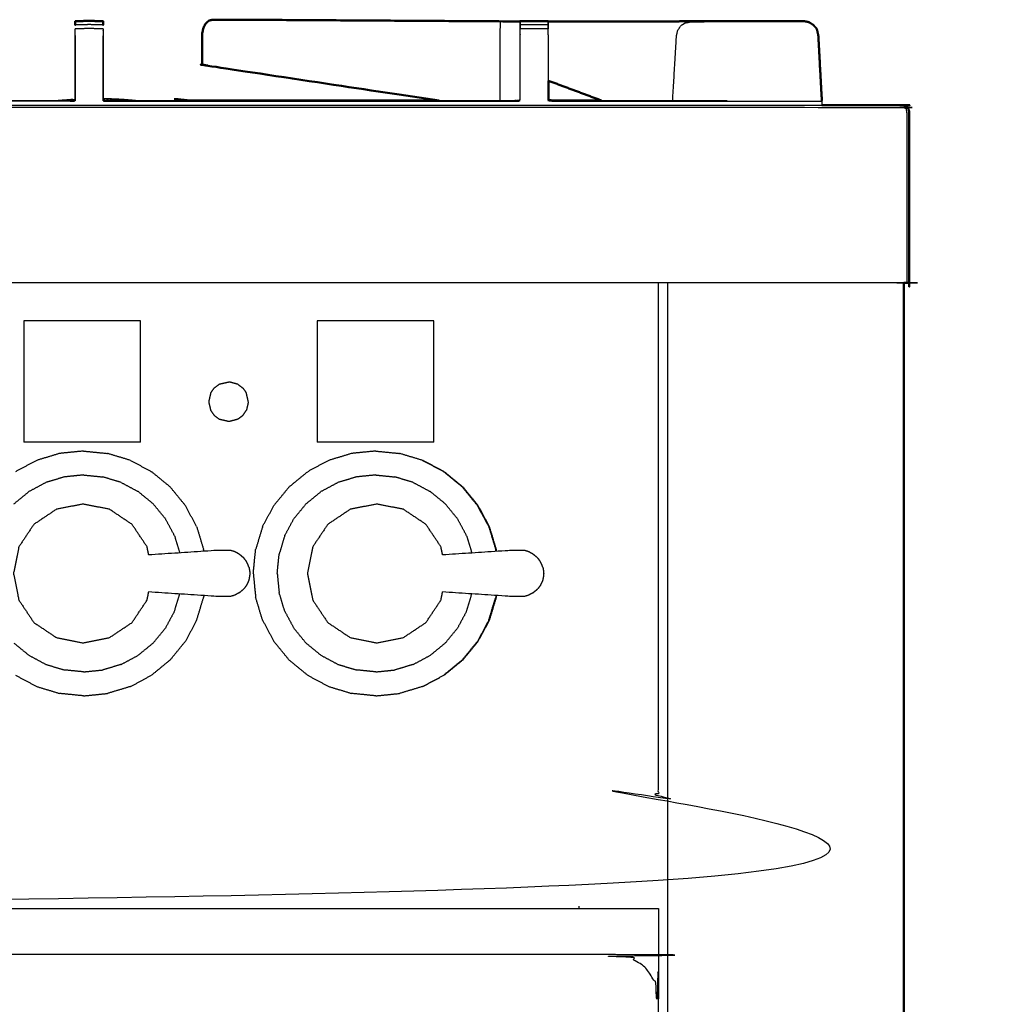
# Model space of a CAD drawing. Units: millimetres. Extents: x -1 to 162, y 0 to 188.
# Drawn here: x 50 to 72, y 71 to 93 of the extents above; entities that cross this region are included whole.
import ezdxf

# ---------------------------------------------------------------- set-up
doc = ezdxf.new("R2010")
doc.units = ezdxf.units.MM
doc.header["$MEASUREMENT"] = 0
doc.layers.add('PROIEZIONI 2D$Visible$Curves', color=7, linetype='Continuous', true_color=0x000000)
doc.layers.add('PROIEZIONI 2D$Visible$SceneSilhouetteCurves', color=7, linetype='Continuous', lineweight=50, true_color=0x000000)

msp = doc.modelspace()

# ---------------------------------------------------------------- linework, layer by layer
at = {"layer": 'PROIEZIONI 2D$Visible$Curves', "color": 18, "true_color": 0x000000}
for points, knots in [([(54.286, 92.831), (54.241, 92.821), (54.195, 92.811), (54.157, 92.776), (54.119, 92.742), (54.094, 92.689), (54.068, 92.637), (54.057, 92.574), (54.046, 92.51), (54.046, 92.308), (54.046, 92.106), (54.046, 91.964), (54.046, 91.823), (54.126, 91.807), (54.205, 91.791), (56.791, 91.4), (59.377, 91.01)], [0, 0, 0, 1, 1, 2, 2, 3, 3, 4, 4, 5, 5, 6, 6, 7, 7, 7.790293, 7.790293, 7.790293]), ([(61.095, 92.793), (57.913, 92.812), (54.731, 92.832), (54.509, 92.831), (54.286, 92.831)], [346.017611, 346.017611, 346.017611, 347, 347, 348, 348, 348]), ([(51.19, 92.713), (51.19, 92.713), (51.19, 92.713), (51.19, 92.745), (51.19, 92.776), (51.19, 92.787), (51.19, 92.797), (51.346, 92.802), (51.503, 92.806), (51.659, 92.802), (51.816, 92.797), (51.816, 92.787), (51.816, 92.776), (51.816, 92.745), (51.816, 92.713), (51.816, 92.713), (51.816, 92.713)], [413.99372, 413.99372, 413.99372, 414, 414, 415, 415, 416, 416, 417, 417, 418, 418, 419, 419, 420, 420, 420.000142, 420.000142, 420.000142]), ([(61.095, 92.792), (61.113, 92.792), (61.131, 92.792), (61.149, 92.792), (61.167, 92.792), (61.176, 92.792), (61.186, 92.792), (61.192, 92.792), (61.198, 92.792)], [352.000118, 352.000118, 352.000118, 353, 353, 354, 354, 355, 355, 356, 356, 356]), ([(61.198, 92.793), (61.198, 92.795), (61.198, 92.797), (61.513, 92.797), (61.827, 92.797), (61.827, 92.795), (61.827, 92.793)], [364.819486, 364.819486, 364.819486, 365, 365, 366, 366, 366.188589, 366.188589, 366.188589]), ([(61.827, 92.793), (62.539, 92.793), (63.251, 92.793), (64.067, 92.794), (64.883, 92.795), (65.122, 92.795), (65.361, 92.795)], [727.319386, 727.319386, 727.319386, 728, 728, 729, 729, 729.489755, 729.489755, 729.489755]), ([(64.927, 92.771), (64.991, 92.782), (65.054, 92.794), (65.207, 92.794), (65.361, 92.795)], [284, 284, 284, 285, 285, 286, 286, 286]), ([(67.696, 92.777), (67.639, 92.789), (67.582, 92.8), (66.72, 92.799), (65.858, 92.798), (65.61, 92.797), (65.361, 92.795)], [303.004431, 303.004431, 303.004431, 304, 304, 305, 305, 306, 306, 306]), ([(67.697, 92.777), (67.746, 92.746), (67.796, 92.714), (67.835, 92.67), (67.874, 92.626)], [310, 310, 310, 311, 311, 312, 312, 312]), ([(67.946, 91.774), (67.928, 92.122), (67.91, 92.47), (67.892, 92.548), (67.874, 92.626)], [299.521875, 299.521875, 299.521875, 300, 300, 301, 301, 301]), ([(63.028, 91.01), (63.02, 91.015), (63.012, 91.02), (62.423, 91.239), (61.834, 91.459)], [768.8750659, 768.8750659, 768.8750659, 769, 769, 769.5995756, 769.5995756, 769.5995756]), ([(53.412, 91.043), (53.442, 91.043), (53.471, 91.043), (53.624, 91.027), (53.776, 91.01)], [31.238102, 31.238102, 31.238102, 32, 32, 32.58135, 32.58135, 32.58135]), ([(61.834, 91.027), (61.894, 91.018), (61.955, 91.01), (62.491, 91.01), (63.028, 91.01)], [372.001763, 372.001763, 372.001763, 373, 373, 373.190874, 373.190874, 373.190874]), ([(67.986, 90.91), (68.9, 90.91), (69.814, 90.91), (69.844, 90.903), (69.875, 90.897), (69.898, 90.878), (69.92, 90.86), (69.933, 90.828), (69.946, 90.797), (69.951, 90.753), (69.955, 90.71), (69.955, 88.81), (69.955, 86.91), (69.949, 86.91), (69.942, 86.91), (69.924, 86.91), (69.905, 86.91), (69.874, 86.91), (69.842, 86.91), (69.838, 86.91), (69.833, 86.91)], [45.944223, 45.944223, 45.944223, 46, 46, 47, 47, 48, 48, 49, 49, 50, 50, 51, 51, 52, 52, 53, 53, 54, 54, 54.10905, 54.10905, 54.10905])]:
    msp.add_open_spline(points, degree=2, knots=knots, dxfattribs=at)
at = {"layer": 'PROIEZIONI 2D$Visible$Curves', "color": 18, "lineweight": -3, "true_color": 0x000000}
for points in [[(54.286, 92.831), (54.502, 92.83), (54.717, 92.828)], [(51.19, 92.702), (51.19, 92.707), (51.19, 92.713)], [(51.816, 92.713), (51.816, 92.708), (51.816, 92.702)], [(61.198, 92.792), (61.195, 92.631), (61.192, 92.47)], [(61.827, 92.713), (61.513, 92.713), (61.198, 92.713)], [(61.827, 92.626), (61.513, 92.626), (61.198, 92.626)], [(61.192, 92.47), (61.192, 91.749), (61.192, 91.027)], [(67.985, 91.018), (67.968, 91.358), (67.95, 91.698)], [(37.048, 90.91), (52.517, 90.91), (67.986, 90.91)], [(53.199, 90.91), (53.199, 90.91), (53.199, 90.91)], [(61.827, 91.013), (61.827, 91.004), (61.827, 90.996)], [(63.028, 91.01), (63.83, 91.01), (64.632, 91.01)], [(64.634, 91.01), (65.246, 91.01), (65.858, 91.01)], [(67.985, 90.996), (67.985, 90.953), (67.985, 90.91)], [(67.988, 91.013), (67.987, 91.005), (67.986, 90.998)], [(67.986, 90.996), (67.986, 90.997), (67.986, 90.998)], [(64.1, 86.91), (64.1, 86.91), (64.1, 86.91)], [(64.52, 15.061), (64.52, 50.985), (64.52, 86.91)], [(50.032, 86.059), (50.032, 84.694), (50.032, 83.328)], [(52.657, 86.059), (51.344, 86.059), (50.032, 86.059)], [(52.657, 83.328), (52.657, 84.694), (52.657, 86.059)], [(56.636, 86.059), (56.636, 84.694), (56.636, 83.328)], [(59.261, 86.059), (57.949, 86.059), (56.636, 86.059)], [(59.261, 83.328), (59.261, 84.694), (59.261, 86.059)], [(54.314, 84.543), (54.374, 84.588), (54.435, 84.633)], [(54.435, 84.633), (54.542, 84.657), (54.649, 84.682)], [(54.849, 84.627), (54.749, 84.655), (54.649, 84.682)], [(54.235, 84.426), (54.213, 84.33), (54.192, 84.235)], [(54.235, 84.426), (54.275, 84.485), (54.314, 84.543)], [(54.849, 84.627), (54.906, 84.585), (54.962, 84.543)], [(54.962, 84.543), (55.002, 84.485), (55.041, 84.426)], [(55.084, 84.235), (55.063, 84.33), (55.041, 84.426)], [(54.192, 84.235), (54.213, 84.139), (54.235, 84.043)], [(55.084, 84.235), (55.063, 84.139), (55.041, 84.043)], [(54.235, 84.043), (54.275, 83.985), (54.315, 83.927)], [(54.962, 83.927), (55.001, 83.985), (55.041, 84.043)], [(54.434, 83.837), (54.374, 83.882), (54.315, 83.927)], [(54.649, 83.788), (54.542, 83.813), (54.434, 83.837)], [(54.85, 83.842), (54.749, 83.815), (54.649, 83.788)], [(54.962, 83.927), (54.906, 83.884), (54.85, 83.842)], [(52.657, 83.328), (51.344, 83.328), (50.032, 83.328)], [(59.261, 83.328), (57.949, 83.328), (56.636, 83.328)], [(51.377, 83.126), (51.108, 83.099), (50.839, 83.072)], [(51.377, 83.126), (51.645, 83.099), (51.914, 83.072)], [(57.949, 83.126), (57.68, 83.099), (57.411, 83.072)], [(57.949, 83.126), (58.217, 83.099), (58.486, 83.072)], [(50.323, 82.916), (50.085, 82.789), (49.847, 82.661)], [(50.839, 83.072), (50.581, 82.994), (50.323, 82.916)], [(52.431, 82.916), (52.172, 82.994), (51.914, 83.072)], [(52.431, 82.916), (52.669, 82.789), (52.907, 82.661)], [(56.895, 82.916), (56.657, 82.789), (56.419, 82.661)], [(57.411, 83.072), (57.153, 82.994), (56.895, 82.916)], [(59.003, 82.916), (58.744, 82.994), (58.486, 83.072)], [(59.003, 82.916), (59.241, 82.789), (59.479, 82.661)], [(53.324, 82.319), (53.115, 82.49), (52.907, 82.661)], [(56.001, 82.319), (56.21, 82.49), (56.419, 82.661)], [(59.896, 82.319), (59.687, 82.49), (59.479, 82.661)], [(50.529, 82.418), (50.338, 82.315), (50.146, 82.213)], [(50.945, 82.544), (50.737, 82.481), (50.529, 82.418)], [(51.377, 82.587), (51.161, 82.565), (50.945, 82.544)], [(51.377, 82.587), (51.593, 82.565), (51.809, 82.544)], [(52.224, 82.418), (52.017, 82.481), (51.809, 82.544)], [(52.224, 82.418), (52.416, 82.315), (52.607, 82.213)], [(57.101, 82.418), (56.91, 82.315), (56.718, 82.213)], [(57.517, 82.544), (57.309, 82.481), (57.101, 82.418)], [(57.949, 82.587), (57.733, 82.565), (57.517, 82.544)], [(57.949, 82.587), (58.165, 82.565), (58.381, 82.544)], [(58.796, 82.418), (58.589, 82.481), (58.381, 82.544)], [(58.796, 82.418), (58.988, 82.315), (59.179, 82.213)], [(49.81, 81.938), (49.978, 82.075), (50.146, 82.213)], [(52.943, 81.938), (52.775, 82.075), (52.607, 82.213)], [(53.666, 81.901), (53.495, 82.11), (53.324, 82.319)], [(56.001, 82.319), (55.83, 82.11), (55.659, 81.901)], [(56.382, 81.938), (56.55, 82.075), (56.718, 82.213)], [(59.515, 81.938), (59.347, 82.075), (59.179, 82.213)], [(60.238, 81.901), (60.067, 82.11), (59.896, 82.319)], [(53.218, 81.602), (53.08, 81.77), (52.943, 81.938)], [(53.921, 81.426), (53.794, 81.664), (53.666, 81.901)], [(55.404, 81.426), (55.532, 81.664), (55.659, 81.901)], [(56.382, 81.938), (56.245, 81.77), (56.107, 81.602)], [(59.79, 81.602), (59.652, 81.77), (59.515, 81.938)], [(60.493, 81.426), (60.366, 81.664), (60.238, 81.901)], [(53.423, 81.219), (53.321, 81.411), (53.218, 81.602)], [(55.902, 81.219), (56.005, 81.411), (56.107, 81.602)], [(59.995, 81.219), (59.893, 81.411), (59.79, 81.602)], [(53.921, 81.426), (53.999, 81.167), (54.077, 80.909)], [(55.404, 81.426), (55.326, 81.167), (55.248, 80.909)], [(60.493, 81.426), (60.571, 81.167), (60.649, 80.909)], [(53.423, 81.219), (53.481, 81.027), (53.54, 80.834)], [(55.902, 81.219), (55.839, 81.011), (55.777, 80.804)], [(59.995, 81.219), (60.054, 81.025), (60.112, 80.831)], [(54.081, 80.869), (54.079, 80.889), (54.077, 80.909)], [(55.195, 80.372), (55.221, 80.64), (55.248, 80.909)], [(60.654, 80.867), (60.651, 80.888), (60.649, 80.909)], [(55.734, 80.372), (55.755, 80.588), (55.777, 80.804)], [(55.195, 80.372), (55.221, 80.103), (55.248, 79.834)], [(55.734, 80.372), (55.755, 80.156), (55.777, 79.94)], [(53.423, 79.524), (53.481, 79.717), (53.54, 79.909)], [(53.921, 79.318), (53.999, 79.576), (54.077, 79.834)], [(54.081, 79.874), (54.079, 79.854), (54.077, 79.834)], [(55.404, 79.318), (55.326, 79.576), (55.248, 79.834)], [(55.902, 79.524), (55.839, 79.732), (55.777, 79.94)], [(59.995, 79.524), (60.054, 79.718), (60.112, 79.912)], [(60.493, 79.318), (60.571, 79.576), (60.649, 79.834)], [(60.654, 79.877), (60.651, 79.856), (60.649, 79.834)], [(53.423, 79.524), (53.321, 79.333), (53.218, 79.141)], [(53.921, 79.318), (53.794, 79.08), (53.666, 78.842)], [(55.404, 79.318), (55.532, 79.08), (55.659, 78.842)], [(55.902, 79.524), (56.005, 79.333), (56.107, 79.141)], [(59.995, 79.524), (59.893, 79.333), (59.79, 79.141)], [(60.493, 79.318), (60.366, 79.08), (60.238, 78.842)], [(52.943, 78.805), (53.08, 78.973), (53.218, 79.141)], [(56.382, 78.805), (56.245, 78.973), (56.107, 79.141)], [(59.515, 78.805), (59.652, 78.973), (59.79, 79.141)], [(49.81, 78.805), (49.978, 78.668), (50.146, 78.53)], [(52.943, 78.805), (52.775, 78.668), (52.607, 78.53)], [(53.324, 78.424), (53.495, 78.633), (53.666, 78.842)], [(56.001, 78.424), (55.83, 78.633), (55.659, 78.842)], [(56.382, 78.805), (56.55, 78.668), (56.718, 78.53)], [(59.515, 78.805), (59.347, 78.668), (59.179, 78.53)], [(59.896, 78.424), (60.067, 78.633), (60.238, 78.842)], [(50.146, 78.53), (50.338, 78.428), (50.529, 78.325)], [(52.224, 78.325), (52.416, 78.428), (52.607, 78.53)], [(56.718, 78.53), (56.91, 78.428), (57.101, 78.325)], [(58.796, 78.325), (58.988, 78.428), (59.179, 78.53)], [(50.529, 78.325), (50.737, 78.262), (50.945, 78.2)], [(52.224, 78.325), (52.017, 78.262), (51.809, 78.2)], [(53.324, 78.424), (53.115, 78.253), (52.907, 78.082)], [(56.001, 78.424), (56.21, 78.253), (56.419, 78.082)], [(57.101, 78.325), (57.309, 78.262), (57.517, 78.2)], [(58.796, 78.325), (58.589, 78.262), (58.381, 78.2)], [(59.896, 78.424), (59.687, 78.253), (59.479, 78.082)], [(49.847, 78.082), (50.085, 77.955), (50.323, 77.827)], [(51.377, 78.157), (51.161, 78.178), (50.945, 78.2)], [(51.377, 78.157), (51.593, 78.178), (51.809, 78.2)], [(52.431, 77.827), (52.669, 77.955), (52.907, 78.082)], [(56.419, 78.082), (56.657, 77.955), (56.895, 77.827)], [(57.949, 78.157), (57.733, 78.178), (57.517, 78.2)], [(57.949, 78.157), (58.165, 78.178), (58.381, 78.2)], [(59.003, 77.827), (59.241, 77.955), (59.479, 78.082)], [(50.323, 77.827), (50.581, 77.749), (50.839, 77.671)], [(52.431, 77.827), (52.172, 77.749), (51.914, 77.671)], [(56.895, 77.827), (57.153, 77.749), (57.411, 77.671)], [(59.003, 77.827), (58.744, 77.749), (58.486, 77.671)], [(51.377, 77.617), (51.108, 77.644), (50.839, 77.671)], [(51.377, 77.617), (51.645, 77.644), (51.914, 77.671)], [(57.949, 77.617), (57.68, 77.644), (57.411, 77.671)], [(57.949, 77.617), (58.217, 77.644), (58.486, 77.671)], [(62.52, 72.886), (62.52, 72.858), (62.52, 72.83)], [(64.312, 72.83), (64.312, 71.815), (64.312, 70.8)]]:
    msp.add_open_spline(points, degree=2, dxfattribs=at)
for points, knots in [([(51.816, 92.713), (51.659, 92.717), (51.503, 92.721), (51.346, 92.717), (51.19, 92.713)], [0, 0, 0, 1, 1, 2, 2, 2]), ([(51.816, 92.626), (51.659, 92.629), (51.503, 92.632), (51.346, 92.629), (51.19, 92.626)], [0, 0, 0, 1, 1, 2, 2, 2]), ([(51.19, 92.471), (51.19, 92.549), (51.19, 92.626), (51.19, 92.626), (51.19, 92.626)], [412.0057023, 412.0057023, 412.0057023, 413, 413, 413.0010887, 413.0010887, 413.0010887]), ([(51.816, 92.627), (51.816, 92.626), (51.816, 92.626), (51.816, 92.548), (51.816, 92.47), (51.815, 91.739), (51.815, 91.008), (51.818, 91.014), (51.821, 91.02)], [420.994131, 420.994131, 420.994131, 421, 421, 422, 422, 423, 423, 424, 424, 424]), ([(60.749, 92.792), (60.746, 92.631), (60.744, 92.469), (60.744, 91.782), (60.744, 91.095), (60.745, 91.052), (60.746, 91.01)], [0, 0, 0, 1, 1, 2, 2, 2.290698, 2.290698, 2.290698]), ([(60.749, 92.792), (60.803, 92.792), (60.858, 92.792), (60.923, 92.792), (60.988, 92.792), (61.042, 92.792), (61.095, 92.792), (61.095, 92.792), (61.095, 92.792)], [349.003652, 349.003652, 349.003652, 350, 350, 351, 351, 352, 352, 352.000118, 352.000118, 352.000118]), ([(61.199, 91.695), (61.198, 92.083), (61.198, 92.47), (61.198, 92.548), (61.198, 92.626), (61.198, 92.67), (61.198, 92.713), (61.195, 92.592), (61.192, 92.47)], [428.467977, 428.467977, 428.467977, 429, 429, 430, 430, 431, 431, 432, 432, 432]), ([(61.198, 92.713), (61.198, 92.744), (61.198, 92.776), (61.198, 92.784), (61.198, 92.792)], [363, 363, 363, 364, 364, 364.776973, 364.776973, 364.776973]), ([(61.827, 92.792), (61.827, 92.784), (61.827, 92.776), (61.827, 92.744), (61.827, 92.713), (61.827, 92.67), (61.827, 92.626), (61.827, 92.626), (61.827, 92.626)], [366.205006, 366.205006, 366.205006, 367, 367, 368, 368, 369, 369, 369.001068, 369.001068, 369.001068]), ([(61.834, 91.459), (61.834, 91.964), (61.834, 92.47), (61.831, 92.631), (61.827, 92.792)], [337.375395, 337.375395, 337.375395, 338, 338, 339, 339, 339]), ([(64.632, 91.01), (64.675, 91.74), (64.717, 92.47), (64.732, 92.534), (64.748, 92.597), (64.784, 92.649), (64.82, 92.702), (64.874, 92.736), (64.927, 92.771)], [280.438678, 280.438678, 280.438678, 281, 281, 282, 282, 283, 283, 284, 284, 284]), ([(65.361, 92.795), (65.61, 92.796), (65.858, 92.796), (66.72, 92.797), (67.581, 92.798), (67.639, 92.788), (67.697, 92.777)], [307, 307, 307, 308, 308, 309, 309, 310, 310, 310]), ([(67.874, 92.626), (67.89, 92.548), (67.907, 92.47), (67.926, 92.122), (67.946, 91.774)], [734, 734, 734, 735, 735, 735.479807, 735.479807, 735.479807]), ([(51.191, 91.008), (51.19, 91.739), (51.19, 92.47), (51.19, 92.47), (51.19, 92.47)], [411, 411, 411, 412, 412, 412.000695, 412.000695, 412.000695]), ([(51.19, 92.47), (51.19, 92.47), (51.19, 92.47), (51.191, 92.143), (51.191, 91.817), (51.191, 91.412), (51.19, 91.008)], [468.999148, 468.999148, 468.999148, 469, 469, 470, 470, 470.776886, 470.776886, 470.776886]), ([(51.815, 91.008), (51.815, 91.412), (51.814, 91.817), (51.815, 92.143), (51.816, 92.47)], [457.223032, 457.223032, 457.223032, 458, 458, 459, 459, 459]), ([(0.035, 90.86), (0.039, 90.856), (0.043, 90.852), (0.054, 90.843), (0.066, 90.833), (0.091, 90.843), (0.117, 90.852), (0.151, 90.856), (0.185, 90.86), (16.495, 90.86), (32.804, 90.86), (34.926, 90.86), (37.048, 90.86), (53.409, 90.86), (69.77, 90.86), (69.804, 90.856), (69.838, 90.852), (69.864, 90.843), (69.889, 90.833)], [0, 0, 0, 1, 1, 2, 2, 3, 3, 4, 4, 5, 5, 6, 6, 7, 7, 8, 8, 9, 9, 9]), ([(51.191, 91.008), (51.128, 91.002), (51.065, 90.996), (46.499, 90.996), (41.934, 90.996), (41.87, 91.004), (41.807, 91.013)], [0, 0, 0, 1, 1, 2, 2, 3, 3, 3]), ([(49.405, 91.01), (50.235, 91.01), (51.065, 91.01), (51.125, 91.015), (51.185, 91.02), (51.188, 91.014), (51.19, 91.008)], [408.818266, 408.818266, 408.818266, 409, 409, 410, 410, 410.950676, 410.950676, 410.950676]), ([(50.726, 91.01), (50.738, 91.011), (50.75, 91.013), (50.893, 91.024), (51.035, 91.035), (51.084, 91.038), (51.134, 91.04), (51.113, 91.038), (51.092, 91.035), (51.141, 91.037), (51.191, 91.039)], [6.929282, 6.929282, 6.929282, 7, 7, 8, 8, 9, 9, 10, 10, 10.765001, 10.765001, 10.765001]), ([(51.815, 91.008), (51.878, 91.002), (51.941, 90.996), (56.506, 90.996), (61.071, 90.996), (61.135, 91.004), (61.199, 91.013)], [0, 0, 0, 1, 1, 2, 2, 3, 3, 3]), ([(52.545, 91.01), (52.534, 91.011), (52.523, 91.013), (52.392, 91.024), (52.261, 91.035), (52.215, 91.038), (52.169, 91.04), (51.992, 91.048), (51.815, 91.055)], [6.928747, 6.928747, 6.928747, 7, 7, 8, 8, 9, 9, 9.715863, 9.715863, 9.715863]), ([(51.815, 91.054), (51.967, 91.047), (52.119, 91.04), (52.173, 91.038), (52.226, 91.035), (52.349, 91.024), (52.472, 91.013), (52.489, 91.013), (52.505, 91.013), (52.518, 91.011), (52.531, 91.01)], [10.316323, 10.316323, 10.316323, 11, 11, 12, 12, 13, 13, 14, 14, 14.080292, 14.080292, 14.080292]), ([(51.821, 91.02), (51.881, 91.015), (51.941, 91.01), (52.859, 91.01), (53.776, 91.01)], [424.001719, 424.001719, 424.001719, 425, 425, 425.200992, 425.200992, 425.200992]), ([(59.376, 91.01), (60.224, 91.01), (61.071, 91.01), (61.132, 91.018), (61.192, 91.027)], [425.814328, 425.814328, 425.814328, 426, 426, 427, 427, 427]), ([(61.827, 91.013), (61.891, 91.004), (61.955, 90.996), (64.97, 90.996), (67.985, 90.996)], [0, 0, 0, 1, 1, 2, 2, 2]), ([(69.905, 86.91), (69.905, 88.81), (69.905, 90.71), (69.903, 90.737), (69.901, 90.764), (69.895, 90.799), (69.889, 90.833), (69.901, 90.843), (69.912, 90.852), (69.916, 90.856), (69.92, 90.86)], [0, 0, 0, 1, 1, 2, 2, 3, 3, 4, 4, 5, 5, 5]), ([(69.833, 86.91), (69.794, 86.91), (69.755, 86.91), (53.402, 86.91), (37.048, 86.91), (34.926, 86.91), (32.804, 86.91), (16.502, 86.91), (0.2, 86.91), (0.156, 86.91), (0.113, 86.91), (0.083, 86.91), (0.053, 86.91)], [54.10905, 54.10905, 54.10905, 55, 55, 56, 56, 57, 57, 58, 58, 59, 59, 59.951834, 59.951834, 59.951834]), ([(64.305, 77.412), (64.305, 76.642), (64.305, 75.872), (64.305, 75.415), (64.305, 74.959), (64.305, 73.923), (64.305, 72.886), (40.408, 72.886), (16.512, 72.886), (16.389, 72.886), (16.266, 72.886), (16.12, 72.886), (15.975, 72.886), (15.784, 72.886), (15.593, 72.886), (15.364, 72.886), (15.135, 72.886), (14.906, 72.886), (14.677, 72.886), (12.657, 72.886), (10.637, 72.886), (10.408, 72.886), (10.179, 72.886), (9.95, 72.886), (9.721, 72.886), (9.53, 72.886), (9.339, 72.886), (9.194, 72.886), (9.048, 72.886), (8.925, 72.886), (8.802, 72.886), (7.189, 72.886), (5.575, 72.886), (5.575, 73.923), (5.575, 74.959), (5.575, 75.416), (5.575, 75.872), (5.575, 76.642), (5.575, 77.412), (5.575, 77.681), (5.575, 77.95), (5.575, 78.14), (5.575, 78.33), (5.575, 78.551), (5.575, 78.772), (5.575, 79.01), (5.575, 79.248), (5.575, 80.536), (5.575, 81.824), (5.575, 82.065), (5.575, 82.305), (5.575, 82.515), (5.575, 82.725), (5.575, 83.193), (5.575, 83.66), (5.575, 85.285), (5.575, 86.91)], [-25, -25, -25, -24, -24, -23, -23, -22, -22, -21, -21, -20, -20, -19, -19, -18, -18, -17, -17, -16, -16, -15, -15, -14, -14, -13, -13, -12, -12, -11, -11, -10, -10, -9, -9, -8, -8, -7, -7, -6, -6, -5, -5, -4, -4, -3, -3, -2, -2, -1, -1, 0, 0, 1, 1, 2, 2, 3, 3, 3]), ([(64.305, 86.91), (64.305, 85.285), (64.305, 83.66), (64.305, 83.192), (64.305, 82.725), (64.305, 82.515), (64.305, 82.305), (64.305, 82.065), (64.305, 81.824), (64.305, 80.536), (64.305, 79.248), (64.305, 79.01), (64.305, 78.772), (64.305, 78.551), (64.305, 78.33), (64.305, 78.14), (64.305, 77.95), (64.305, 77.681), (64.305, 77.412)], [16, 16, 16, 17, 17, 18, 18, 19, 19, 20, 20, 21, 21, 22, 22, 23, 23, 24, 24, 25, 25, 25]), ([(60.671, 80.868), (60.669, 80.887), (60.667, 80.907), (60.589, 81.165), (60.511, 81.422), (60.384, 81.659), (60.257, 81.896), (60.087, 82.105), (59.916, 82.313), (59.708, 82.483), (59.5, 82.654), (59.263, 82.781), (59.026, 82.908), (59.017, 82.91), (59.009, 82.913)], [-22.073258, -22.073258, -22.073258, -22, -22, -21, -21, -20, -20, -19, -19, -18, -18, -17, -17, -16.968214, -16.968214, -16.968214]), ([(52.842, 80.789), (52.824, 80.879), (52.806, 80.969), (52.637, 81.223), (52.467, 81.476), (52.214, 81.645), (51.961, 81.815), (51.662, 81.874), (51.363, 81.934), (51.064, 81.874), (50.765, 81.815), (50.512, 81.645), (50.258, 81.476), (50.089, 81.223), (49.92, 80.969), (49.86, 80.671), (49.801, 80.372), (49.86, 80.073), (49.92, 79.774), (50.089, 79.52), (50.258, 79.267), (50.512, 79.098), (50.765, 78.928), (51.064, 78.869), (51.363, 78.81), (51.662, 78.869), (51.961, 78.928), (52.214, 79.098), (52.467, 79.267), (52.637, 79.52), (52.806, 79.774), (52.824, 79.865), (52.842, 79.955)], [-9.302525, -9.302525, -9.302525, -9, -9, -8, -8, -7, -7, -6, -6, -5, -5, -4, -4, -3, -3, -2, -2, -1, -1, 0, 0, 1, 1, 2, 2, 3, 3, 4, 4, 5, 5, 5.303368, 5.303368, 5.303368]), ([(59.454, 80.789), (59.436, 80.879), (59.418, 80.969), (59.249, 81.223), (59.08, 81.476), (58.826, 81.645), (58.573, 81.815), (58.274, 81.874), (57.975, 81.934), (57.676, 81.874), (57.377, 81.815), (57.124, 81.645), (56.871, 81.476), (56.701, 81.223), (56.532, 80.969), (56.473, 80.671), (56.413, 80.372), (56.473, 80.073), (56.532, 79.774), (56.701, 79.52), (56.871, 79.267), (57.124, 79.098), (57.377, 78.928), (57.676, 78.869), (57.975, 78.81), (58.274, 78.869), (58.573, 78.928), (58.826, 79.098), (59.08, 79.267), (59.249, 79.52), (59.418, 79.774), (59.436, 79.864), (59.454, 79.955)], [-9.302531, -9.302531, -9.302531, -9, -9, -8, -8, -7, -7, -6, -6, -5, -5, -4, -4, -3, -3, -2, -2, -1, -1, 0, 0, 1, 1, 2, 2, 3, 3, 4, 4, 5, 5, 5.302746, 5.302746, 5.302746]), ([(54.867, 80.812), (54.822, 80.837), (54.777, 80.861), (54.728, 80.876), (54.679, 80.891), (54.523, 80.89), (54.366, 80.888), (53.604, 80.838), (52.842, 80.789)], [-2, -2, -2, -1, -1, 0, 0, 1, 1, 1.96086, 1.96086, 1.96086]), ([(61.48, 80.812), (61.434, 80.837), (61.389, 80.861), (61.341, 80.876), (61.292, 80.891), (61.135, 80.89), (60.978, 80.888), (60.216, 80.838), (59.454, 80.789)], [-2, -2, -2, -1, -1, 0, 0, 1, 1, 1.960693, 1.960693, 1.960693]), ([(54.984, 80.718), (54.948, 80.748), (54.912, 80.779), (54.89, 80.796), (54.867, 80.812)], [2, 2, 2, 3, 3, 4, 4, 4]), ([(55.097, 80.515), (55.088, 80.537), (55.08, 80.559), (55.06, 80.601), (55.041, 80.644), (55.012, 80.681), (54.984, 80.718)], [-1, -1, -1, 0, 0, 1, 1, 2, 2, 2]), ([(61.596, 80.718), (61.56, 80.748), (61.524, 80.779), (61.502, 80.796), (61.48, 80.812)], [2, 2, 2, 3, 3, 4, 4, 4]), ([(61.709, 80.515), (61.701, 80.537), (61.692, 80.559), (61.672, 80.601), (61.653, 80.644), (61.625, 80.681), (61.596, 80.718)], [-1, -1, -1, 0, 0, 1, 1, 2, 2, 2]), ([(55.097, 80.515), (55.103, 80.481), (55.108, 80.446), (55.111, 80.429), (55.114, 80.412)], [1, 1, 1, 2, 2, 3, 3, 3]), ([(61.709, 80.515), (61.715, 80.481), (61.721, 80.446), (61.724, 80.429), (61.727, 80.412)], [1, 1, 1, 2, 2, 3, 3, 3]), ([(55.097, 80.228), (55.088, 80.206), (55.08, 80.184), (55.06, 80.142), (55.041, 80.1), (55.012, 80.063), (54.984, 80.025)], [-1, -1, -1, 0, 0, 1, 1, 2, 2, 2]), ([(55.114, 80.331), (55.111, 80.314), (55.108, 80.297), (55.103, 80.263), (55.097, 80.228)], [0, 0, 0, 1, 1, 2, 2, 2]), ([(55.114, 80.412), (55.115, 80.392), (55.117, 80.372), (55.115, 80.352), (55.114, 80.331)], [0, 0, 0, 1, 1, 2, 2, 2]), ([(61.709, 80.228), (61.701, 80.206), (61.692, 80.184), (61.672, 80.142), (61.653, 80.1), (61.625, 80.063), (61.596, 80.025)], [-1, -1, -1, 0, 0, 1, 1, 2, 2, 2]), ([(61.727, 80.331), (61.724, 80.314), (61.721, 80.297), (61.715, 80.263), (61.709, 80.228)], [0, 0, 0, 1, 1, 2, 2, 2]), ([(61.727, 80.412), (61.728, 80.392), (61.729, 80.372), (61.728, 80.352), (61.727, 80.331)], [0, 0, 0, 1, 1, 2, 2, 2]), ([(54.867, 79.931), (54.89, 79.948), (54.912, 79.965), (54.948, 79.995), (54.984, 80.025)], [2, 2, 2, 3, 3, 4, 4, 4]), ([(61.48, 79.931), (61.502, 79.948), (61.524, 79.965), (61.56, 79.995), (61.596, 80.025)], [2, 2, 2, 3, 3, 4, 4, 4]), ([(54.867, 79.931), (54.822, 79.907), (54.777, 79.882), (54.728, 79.867), (54.679, 79.852), (54.523, 79.854), (54.366, 79.855), (53.604, 79.905), (52.842, 79.955)], [0, 0, 0, 1, 1, 2, 2, 3, 3, 3.960673, 3.960673, 3.960673]), ([(59.01, 77.831), (59.018, 77.833), (59.026, 77.836), (59.263, 77.963), (59.5, 78.09), (59.708, 78.26), (59.916, 78.431), (60.087, 78.639), (60.257, 78.847), (60.384, 79.084), (60.511, 79.321), (60.589, 79.579), (60.667, 79.836), (60.669, 79.856), (60.671, 79.876)], [2.96877, 2.96877, 2.96877, 3, 3, 4, 4, 5, 5, 6, 6, 7, 7, 8, 8, 8.073457, 8.073457, 8.073457]), ([(61.48, 79.931), (61.434, 79.907), (61.389, 79.882), (61.341, 79.867), (61.292, 79.852), (61.135, 79.854), (60.978, 79.855), (60.216, 79.905), (59.454, 79.955)], [0, 0, 0, 1, 1, 2, 2, 3, 3, 3.960845, 3.960845, 3.960845]), ([(5.58, 70.8), (5.58, 71.815), (5.58, 72.83), (8.94, 72.83), (12.299, 72.83), (34.924, 72.83), (57.549, 72.83), (60.93, 72.83), (64.312, 72.83)], [2.049775, 2.049775, 2.049775, 3, 3, 4, 4, 5, 5, 6, 6, 6]), ([(63.312, 30.857), (34.946, 30.857), (6.58, 30.857), (6.385, 30.897), (6.191, 30.936), (6.032, 31.043), (5.873, 31.15), (5.766, 31.309), (5.659, 31.468), (5.619, 31.663), (5.58, 31.857), (5.58, 51.329), (5.58, 70.8), (5.619, 70.995), (5.659, 71.189), (5.766, 71.348), (5.873, 71.507), (6.032, 71.614), (6.191, 71.722), (6.385, 71.761), (6.58, 71.8), (34.946, 71.8), (63.312, 71.8), (63.506, 71.761), (63.701, 71.722), (63.86, 71.614), (64.019, 71.507), (64.126, 71.348), (64.233, 71.189), (64.272, 70.995), (64.312, 70.8), (64.312, 51.329), (64.312, 31.857), (64.272, 31.663), (64.233, 31.468), (64.126, 31.309), (64.019, 31.15), (63.86, 31.043), (63.701, 30.936), (63.506, 30.897), (63.312, 30.857)], [-10, -10, -10, -9, -9, -8, -8, -7, -7, -6, -6, -5, -5, -4, -4, -3, -3, -2, -2, -1, -1, 0, 0, 1, 1, 2, 2, 3, 3, 4, 4, 5, 5, 6, 6, 7, 7, 8, 8, 9, 9, 10, 10, 10])]:
    msp.add_open_spline(points, degree=2, knots=knots, dxfattribs=at)
at = {"layer": 'PROIEZIONI 2D$Visible$Curves', "color": 18, "true_color": 0x000000}
for points in [[(61.198, 92.793), (61.198, 92.793), (61.198, 92.793)], [(67.946, 91.774), (67.967, 91.394), (67.988, 91.013)], [(61.834, 91.027), (61.834, 91.243), (61.834, 91.459)], [(53.776, 91.01), (56.576, 91.01), (59.376, 91.01)], [(61.834, 91.026), (61.834, 91.027), (61.834, 91.027)], [(69.833, 86.91), (69.833, 50.985), (69.833, 15.061)]]:
    msp.add_open_spline(points, degree=2, dxfattribs=at)
at = {"layer": 'PROIEZIONI 2D$Visible$SceneSilhouetteCurves', "color": 18, "true_color": 0x000000}
for points, knots in [([(54.286, 92.831), (54.241, 92.821), (54.195, 92.811), (54.157, 92.776), (54.119, 92.742), (54.094, 92.689), (54.068, 92.637), (54.057, 92.574), (54.046, 92.51), (54.046, 92.308), (54.046, 92.106), (54.046, 91.964), (54.046, 91.823), (54.126, 91.807), (54.205, 91.791), (56.791, 91.4), (59.377, 91.01)], [0, 0, 0, 1, 1, 2, 2, 3, 3, 4, 4, 5, 5, 6, 6, 7, 7, 7.790293, 7.790293, 7.790293]), ([(61.095, 92.793), (57.913, 92.812), (54.731, 92.832), (54.509, 92.831), (54.286, 92.831)], [346.017611, 346.017611, 346.017611, 347, 347, 348, 348, 348]), ([(51.19, 92.713), (51.19, 92.713), (51.19, 92.713), (51.19, 92.745), (51.19, 92.776), (51.19, 92.787), (51.19, 92.797), (51.346, 92.802), (51.503, 92.806), (51.659, 92.802), (51.816, 92.797), (51.816, 92.787), (51.816, 92.776), (51.816, 92.745), (51.816, 92.713), (51.816, 92.713), (51.816, 92.713)], [413.99372, 413.99372, 413.99372, 414, 414, 415, 415, 416, 416, 417, 417, 418, 418, 419, 419, 420, 420, 420.000142, 420.000142, 420.000142]), ([(61.095, 92.792), (61.113, 92.792), (61.131, 92.792), (61.149, 92.792), (61.167, 92.792), (61.176, 92.792), (61.186, 92.792), (61.192, 92.792), (61.198, 92.792)], [352.000118, 352.000118, 352.000118, 353, 353, 354, 354, 355, 355, 356, 356, 356]), ([(61.198, 92.793), (61.198, 92.795), (61.198, 92.797), (61.513, 92.797), (61.827, 92.797), (61.827, 92.795), (61.827, 92.793)], [364.819486, 364.819486, 364.819486, 365, 365, 366, 366, 366.188589, 366.188589, 366.188589]), ([(61.827, 92.793), (62.539, 92.793), (63.251, 92.793), (64.067, 92.794), (64.883, 92.795), (65.122, 92.795), (65.361, 92.795)], [727.319386, 727.319386, 727.319386, 728, 728, 729, 729, 729.489755, 729.489755, 729.489755]), ([(64.927, 92.771), (64.991, 92.782), (65.054, 92.794), (65.207, 92.794), (65.361, 92.795)], [284, 284, 284, 285, 285, 286, 286, 286]), ([(67.696, 92.777), (67.639, 92.789), (67.582, 92.8), (66.72, 92.799), (65.858, 92.798), (65.61, 92.797), (65.361, 92.795)], [303.004431, 303.004431, 303.004431, 304, 304, 305, 305, 306, 306, 306]), ([(67.697, 92.777), (67.746, 92.746), (67.796, 92.714), (67.835, 92.67), (67.874, 92.626)], [310, 310, 310, 311, 311, 312, 312, 312]), ([(67.946, 91.774), (67.928, 92.122), (67.91, 92.47), (67.892, 92.548), (67.874, 92.626)], [299.521875, 299.521875, 299.521875, 300, 300, 301, 301, 301]), ([(63.028, 91.01), (63.02, 91.015), (63.012, 91.02), (62.423, 91.239), (61.834, 91.459)], [768.8750659, 768.8750659, 768.8750659, 769, 769, 769.5995756, 769.5995756, 769.5995756]), ([(53.412, 91.043), (53.442, 91.043), (53.471, 91.043), (53.624, 91.027), (53.776, 91.01)], [31.238102, 31.238102, 31.238102, 32, 32, 32.58135, 32.58135, 32.58135]), ([(61.834, 91.027), (61.894, 91.018), (61.955, 91.01), (62.491, 91.01), (63.028, 91.01)], [372.001763, 372.001763, 372.001763, 373, 373, 373.190874, 373.190874, 373.190874]), ([(67.986, 90.91), (68.9, 90.91), (69.814, 90.91), (69.844, 90.903), (69.875, 90.897), (69.898, 90.878), (69.92, 90.86), (69.933, 90.828), (69.946, 90.797), (69.951, 90.753), (69.955, 90.71), (69.955, 88.81), (69.955, 86.91), (69.949, 86.91), (69.942, 86.91), (69.924, 86.91), (69.905, 86.91), (69.874, 86.91), (69.842, 86.91), (69.838, 86.91), (69.833, 86.91)], [45.944223, 45.944223, 45.944223, 46, 46, 47, 47, 48, 48, 49, 49, 50, 50, 51, 51, 52, 52, 53, 53, 54, 54, 54.10905, 54.10905, 54.10905])]:
    msp.add_open_spline(points, degree=2, knots=knots, dxfattribs=at)
for points in [[(61.198, 92.793), (61.198, 92.793), (61.198, 92.793)], [(67.946, 91.774), (67.967, 91.394), (67.988, 91.013)], [(61.834, 91.027), (61.834, 91.243), (61.834, 91.459)], [(53.776, 91.01), (56.576, 91.01), (59.376, 91.01)], [(61.834, 91.026), (61.834, 91.027), (61.834, 91.027)], [(69.833, 86.91), (69.833, 50.985), (69.833, 15.061)]]:
    msp.add_open_spline(points, degree=2, dxfattribs=at)

doc.saveas('drawing.dxf')
